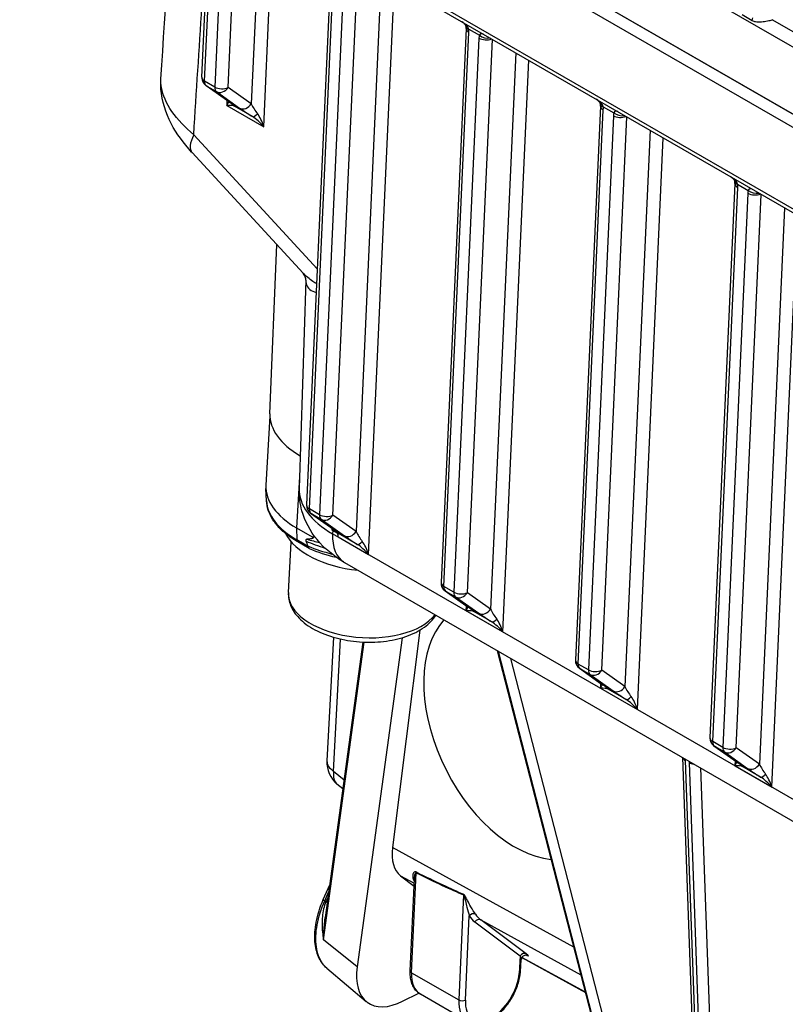
# Model space of a CAD drawing. Units: millimetres. Extents: x 283 to 3800, y 35 to 4953.
# Drawn here: x 842 to 942, y 3482 to 3612 of the extents above; entities that cross this region are included whole.
import ezdxf

# ---------------------------------------------------------------- set-up
doc = ezdxf.new("R2010")
doc.units = ezdxf.units.MM
doc.header["$LTSCALE"] = 18.181818
doc.layers.add('Visible Edges(Hillmar_metric)', color=7, linetype='Continuous', lineweight=25)
doc.layers.add('Visible Tangent Edges(Hillmar_Metric)', color=7, linetype='Continuous', lineweight=25, true_color=0xc0c0c0)

msp = doc.modelspace()

# ---------------------------------------------------------------- linework, layer by layer
at = {"layer": 'Visible Edges(Hillmar_metric)'}
for p, q in [((1005.2143, 3563.6776), (842.2308, 3657.7762)), ((842.2446, 3657.7959), (1005.2114, 3563.707)), ((842.1349, 3656.1044), (1005.3981, 3561.8443)), ((842.075, 3644.9191), (1006.5918, 3549.9352)), ((865.7661, 3604.1795), (866.9339, 3630.0056)), ((882.8438, 3620.82), (879.5463, 3547.8972)), ((900.5215, 3610.6138), (897.224, 3537.691)), ((869.3393, 3600.9451), (866.2924, 3603.1029)), ((918.1992, 3600.4076), (914.9017, 3527.4848)), ((879.0787, 3578.4023), (864.4774, 3594.2828)), ((935.8768, 3590.2014), (932.5793, 3517.2786)), ((874.7235, 3559.908), (875.6084, 3582.1765)), ((879.4543, 3577.4788), (878.5656, 3550.0947)), ((874.7234, 3559.5938), (874.2017, 3550.4985)), ((874.2748, 3548.4574), (874.1995, 3550.0876)), ((880.0726, 3546.8206), (883.12, 3544.6625)), ((878.2292, 3544.8781), (880.2889, 3543.6889)), ((883.5804, 3544.2061), (882.9794, 3544.5531)), ((883.5629, 3544.2377), (883.5629, 3544.2377)), ((883.7156, 3544.1281), (883.715, 3544.1285)), ((883.7183, 3544.1276), (883.7187, 3544.1273)), ((877.1482, 3536.3827), (877.5293, 3543.0276)), ((879.8806, 3542.1714), (878.3844, 3543.0353)), ((884.5107, 3540.3445), (995.1535, 3476.4649)), ((897.7503, 3536.6144), (900.7973, 3534.4567)), ((894.4375, 3531.4243), (890.8418, 3502.8136)), ((886.9499, 3529.8666), (881.9992, 3493.6195)), ((883.0848, 3530.5019), (882.2248, 3514.2326)), ((892.1153, 3530.4356), (886.2009, 3487.1329)), ((904.6286, 3528.7294), (936.7582, 3404.0056)), ((915.428, 3526.4082), (918.4749, 3524.2504)), ((933.1057, 3516.202), (936.1526, 3514.0442)), ((931.2198, 3454.215), (929.0146, 3514.6502)), ((884.3081, 3510.5245), (883.5392, 3511.1788)), ((891.8935, 3499.1066), (893.675, 3497.7383)), ((893.1752, 3486.5971), (893.7183, 3498.703)), ((881.7379, 3495.9799), (882.585, 3497.9082)), ((907.664, 3486.4679), (907.7758, 3488.0721)), ((907.8534, 3488.3312), (916.2168, 3483.7451)), ((882.2107, 3486.9455), (887.375, 3482.5611)), ((892.1763, 3482.5967), (894.3058, 3483.6577)), ((900.7048, 3479.9471), (894.5176, 3483.5192))]:
    msp.add_line(p, q, dxfattribs=at)
for centre, radius, start, end in [((867.0148, 3604.123), 1.25, 177.410909, 234.694599), ((880.7951, 3547.8407), 1.25, 177.410909, 234.694599), ((898.4727, 3537.6345), 1.25, 177.410909, 234.694599), ((916.1504, 3527.4283), 1.25, 177.410909, 234.694599), ((933.8281, 3517.2221), 1.25, 177.410909, 234.694599), ((885.9695, 3514.0347), 3.75, 176.974061, 229.601804)]:
    msp.add_arc(centre, radius, start, end, dxfattribs=at)
for centre, major_axis, ratio, start_param, end_param in [((1040.9082, 3654.9223), (134.8435, -7.8576), 0.53594172, 3.89023738, 3.890239), ((1040.8981, 3655.1744), (-134.8249, 7.5986), 0.53720188, 0.74783009, 0.74783181), ((868.1602, 3600.026), (1.2663, 1.622), 0.22475689, 5.1660074, 5.49330897), ((870.0618, 3601.9652), (-0.7224, -1.0201), 0.81532561, 0, 0.00453735), ((868.1602, 3600.026), (-2.0178, -0.231), 0.19465446, 3.45210911, 4.23750727), ((873.0215, 3597.2193), (-1.7939, 2.0169), 0.35783594, 4.62088299, 5.40628115), ((873.0215, 3597.2193), (-0.7205, 2.6302), 0.35724369, 4.78785241, 5.57325058), ((869.9984, 3599.3591), (-5.521, -5.0763), 0.32673043, 6.28060636, 6.28318531), ((888.4728, 3559.1891), (-13.7459, 0.7885), 0.53654143, 0.00943323, 0.81166294), ((887.9291, 3549.7111), (-13.7274, 0.7874), 0.53654143, 0, 0.81733614), ((887.6754, 3545.288), (-11.2939, 0.6478), 0.53654143, 0.29490889, 1.47931631), ((893.1603, 3537.3638), (-14.6966, 9.4204), 0.04564917, 5.50650826, 5.51841195), ((883.8425, 3545.6826), (-0.7224, -1.0201), 0.81532561, 0, 0.00453702), ((882.8243, 3543.2334), (0.625, 1.0825), 0.57735027, 5.44422437, 5.9677796), ((880.3339, 3417.3028), (-2.5445, 127.6986), 0.07531008, 6.08308967, 6.11150542), ((886.8018, 3540.937), (-1.7939, 2.0169), 0.35783594, 4.62088299, 5.40628115), ((886.8018, 3540.937), (-0.7205, 2.6302), 0.35724369, 4.78785241, 5.57325058), ((888.2607, 3546.8397), (-3.75, -6.4952), 0.57735027, 6.28237627, 6.28318531), ((899.6181, 3533.5375), (1.2663, 1.622), 0.22475689, 5.1660074, 5.49330897), ((899.6181, 3533.5375), (-2.0178, -0.231), 0.19465446, 3.45210911, 4.23750727), ((901.5197, 3535.4768), (-0.7224, -1.0201), 0.81532561, 0, 0.00453691), ((907.7939, 3518.1707), (-8.083, 16.2228), 0.61545915, 0.23551215, 2.77066083), ((904.4794, 3530.7308), (-1.7939, 2.0169), 0.35783594, 4.62088299, 5.40628115), ((904.4794, 3530.7308), (-0.7205, 2.6302), 0.35724369, 4.78785241, 5.57325058), ((917.2957, 3523.3313), (1.2663, 1.622), 0.22475689, 5.1660074, 5.49330897), ((917.2957, 3523.3313), (-2.0178, -0.231), 0.19465446, 3.45210911, 4.23750727), ((919.1973, 3525.2705), (-0.7224, -1.0201), 0.81532561, 0.00000001, 0.00453678), ((922.1571, 3520.5246), (-1.7939, 2.0169), 0.35783594, 4.62088299, 5.40628115), ((922.1571, 3520.5246), (-0.7205, 2.6302), 0.35724369, 4.78785241, 5.57325058), ((934.9734, 3513.1251), (1.2663, 1.622), 0.22475689, 5.1660074, 5.49330897), ((936.875, 3515.0643), (-0.7224, -1.0201), 0.81532561, 0.00000001, 0.00453664), ((934.9734, 3513.1251), (-2.0178, -0.231), 0.19465446, 3.45210911, 4.23750727), ((939.8348, 3510.3184), (-1.7939, 2.0169), 0.35783594, 4.62088299, 5.40628115), ((939.8348, 3510.3184), (-0.7205, 2.6302), 0.35724369, 4.78785241, 5.57325058), ((896.5873, 3505.7678), (4.589, 6.7371), 0.52739394, 2.34106864, 3.11150456), ((882.3101, 3495.7285), (-0.5722, 0.2514), 0.15296742, 0, 0.0035278), ((893.2774, 3490.6587), (-5.6728, -8.2731), 0.52839061, 5.47226524, 7.04306157)]:
    msp.add_ellipse(centre, major_axis=major_axis, ratio=ratio, start_param=start_param, end_param=end_param, dxfattribs=at)
for points in [[(860.3854, 3603.967), (861.0109, 3613.7327), (861.634, 3623.4998), (862.2547, 3633.2683)], [(900.5222, 3610.6093), (900.5251, 3610.6733), (900.5231, 3610.7502), (900.5142, 3610.8335)], [(860.3913, 3603.9512), (860.3916, 3603.9563), (860.392, 3603.9614), (860.3923, 3603.9665)], [(918.1999, 3600.4031), (918.2028, 3600.4671), (918.2008, 3600.544), (918.1919, 3600.6273)], [(935.8776, 3590.1969), (935.8805, 3590.2609), (935.8784, 3590.3378), (935.8696, 3590.4211)], [(879.4549, 3577.4789), (879.4549, 3577.4788), (879.4549, 3577.4788), (879.4549, 3577.4787)], [(879.8989, 3542.1623), (880.9859, 3541.6943), (882.1827, 3541.3117), (883.4409, 3541.0279)], [(893.719, 3498.703), (893.719, 3498.7033), (893.719, 3498.7035), (893.719, 3498.7038)], [(882.2125, 3486.9486), (882.2094, 3486.9512), (882.2062, 3486.9539), (882.2031, 3486.9565)]]:
    msp.add_open_spline(points, degree=3, dxfattribs=at)
for points, knots in [([(900.5142, 3610.8335), (900.5124, 3610.8504), (900.5084, 3610.8708), (900.4946, 3610.9143), (900.4857, 3610.9369), (900.4533, 3611.0029), (900.4233, 3611.0508), (900.3506, 3611.1465), (900.3081, 3611.1948), (900.1912, 3611.3126), (900.1101, 3611.3817), (899.9929, 3611.4709), (899.9604, 3611.4947), (899.9273, 3611.518)], [0, 0, 0, 0, 0.0121275058, 0.0121275058, 0.0225457503, 0.0225457503, 0.0401853755, 0.0401853755, 0.0575678234, 0.0575678234, 0.0838999483, 0.0838999483, 0.0936914416, 0.0936914416, 0.0936914416, 0.0936914416]), ([(864.4297, 3594.3397), (863.364, 3595.5051), (862.4399, 3596.7621), (861.016, 3599.487), (860.5073, 3601.0433), (860.3718, 3602.9755), (860.3653, 3603.3129), (860.3765, 3603.6494)], [0.005567925, 0.005567925, 0.005567925, 0.005567925, 0.394397522, 0.394397522, 0.803484995, 0.803484995, 0.889464072, 0.889464072, 0.889464072, 0.889464072]), ([(869.8181, 3600.5869), (869.8181, 3600.5869), (869.8139, 3600.5907), (869.7913, 3600.6099), (869.7622, 3600.6336), (869.6588, 3600.714), (869.5658, 3600.7833), (869.4226, 3600.8862), (869.3894, 3600.9099), (869.3547, 3600.9345)], [0.112881055, 0.112881055, 0.112881055, 0.112881055, 0.12971391, 0.12971391, 0.166486756, 0.166486756, 0.231557541, 0.231557541, 0.249987055, 0.249987055, 0.249987055, 0.249987055]), ([(918.1919, 3600.6273), (918.1894, 3600.6508), (918.1813, 3600.6857), (918.1483, 3600.765), (918.1233, 3600.8106), (918.0571, 3600.9058), (918.0147, 3600.9567), (917.9127, 3601.064), (917.8509, 3601.1208), (917.7288, 3601.2217), (917.6687, 3601.2671), (917.6067, 3601.3108)], [0, 0, 0, 0, 0.0181218383, 0.0181218383, 0.0358430142, 0.0358430142, 0.053974548, 0.053974548, 0.0751686228, 0.0751686228, 0.0935303106, 0.0935303106, 0.0935303106, 0.0935303106]), ([(935.8696, 3590.4211), (935.8671, 3590.4446), (935.859, 3590.4795), (935.8259, 3590.5588), (935.8009, 3590.6044), (935.7348, 3590.6996), (935.6924, 3590.7505), (935.5904, 3590.8578), (935.5285, 3590.9145), (935.4064, 3591.0155), (935.3464, 3591.0609), (935.2843, 3591.1046)], [0, 0, 0, 0, 0.0181218168, 0.0181218168, 0.0358430378, 0.0358430378, 0.053974614, 0.053974614, 0.0751687201, 0.0751687201, 0.09353027, 0.09353027, 0.09353027, 0.09353027]), ([(879.4549, 3577.4789), (879.4564, 3577.5274), (879.4413, 3577.7281), (879.2988, 3578.11), (879.1753, 3578.297), (879.0763, 3578.4049)], [0, 0, 0, 0, 0.200132027, 0.200132027, 0.39127176, 0.39127176, 0.39127176, 0.39127176]), ([(884.4194, 3540.3998), (883.0889, 3541.1803), (881.8913, 3542.1621), (880.03, 3544.4399), (879.3199, 3545.7612), (878.6793, 3548.0408), (878.5529, 3548.9776), (878.5636, 3549.9015)], [0.008747573, 0.008747573, 0.008747573, 0.008747573, 0.401141313, 0.401141313, 0.768847652, 0.768847652, 1.005406802, 1.005406802, 1.005406802, 1.005406802]), ([(878.3844, 3543.0353), (877.8969, 3543.3167), (877.4439, 3543.6181), (876.6168, 3544.2566), (876.2426, 3544.5937), (875.5827, 3545.2991), (875.297, 3545.6676), (874.8239, 3546.4307), (874.6366, 3546.8256), (874.3715, 3547.6326), (874.2938, 3548.0447), (874.2748, 3548.4574)], [4.71238898, 4.71238898, 4.71238898, 4.71238898, 4.864725274, 4.864725274, 5.017061567, 5.017061567, 5.16939786, 5.16939786, 5.321734153, 5.321734153, 5.474070446, 5.474070446, 5.474070446, 5.474070446]), ([(882.8538, 3544.6255), (882.8846, 3544.6078), (882.9136, 3544.5913), (882.9685, 3544.5605), (882.9942, 3544.5464), (883.0178, 3544.5336)], [0, 0, 0, 0, 0.010564522, 0.010564522, 0.0213094975, 0.0213094975, 0.0213094975, 0.0213094975]), ([(883.0182, 3544.5333), (883.0547, 3544.5136), (883.1118, 3544.4826), (883.1914, 3544.4394), (883.2377, 3544.4143), (883.3937, 3544.3296), (883.4809, 3544.2822), (883.5629, 3544.2377)], [-0.0657274506, -0.0657274506, -0.0657274506, -0.0657274506, -0.0546147672, -0.0546147672, -0.0367918627, -0.0367918627, -0.0000325585, -0.0000325585, -0.0000325585, -0.0000325585]), ([(883.5995, 3544.3047), (883.5995, 3544.3047), (883.5995, 3544.3047), (883.5981, 3544.306), (883.587, 3544.3157), (883.5407, 3544.3535), (883.4938, 3544.3902), (883.3559, 3544.4938), (883.2535, 3544.5683), (883.1354, 3544.6519)], [0.11380669, 0.11380669, 0.11380669, 0.11380669, 0.115447563, 0.115447563, 0.141724127, 0.141724127, 0.186601547, 0.186601547, 0.2490348, 0.2490348, 0.2490348, 0.2490348]), ([(883.5629, 3544.2376), (883.571, 3544.2229), (883.5791, 3544.2083), (883.5956, 3544.1793), (883.604, 3544.165), (883.6125, 3544.1508)], [-0.0127037758, -0.0127037758, -0.0127037758, -0.0127037758, -0.0063811393, -0.0063811393, -0.0000714438, -0.0000714438, -0.0000714438, -0.0000714438]), ([(879.6188, 3543.3862), (879.589, 3543.3836), (879.5603, 3543.3788), (879.5077, 3543.3625), (879.4772, 3543.3472), (879.4536, 3543.3144), (879.4478, 3543.3025), (879.4423, 3543.2805), (879.4411, 3543.2669), (879.4424, 3543.2418), (879.4453, 3543.2256), (879.4539, 3543.1946), (879.4619, 3543.1739), (879.4697, 3543.1568)], [-0.6372575399, -0.6372575399, -0.6372575399, -0.6372575399, -0.6264201817, -0.6264201817, -0.6143892974, -0.6143892974, -0.6102094469, -0.6102094469, -0.6066159631, -0.6066159631, -0.6029097072, -0.6029097072, -0.5983382803, -0.5983382803, -0.5983382803, -0.5983382803]), ([(880.2889, 3543.6889), (880.3058, 3543.6791), (880.3242, 3543.6676), (880.3527, 3543.6464), (880.3657, 3543.6357), (880.3818, 3543.6183), (880.387, 3543.6119), (880.3943, 3543.6004), (880.3969, 3543.5955), (880.4006, 3543.5855), (880.4017, 3543.5808), (880.4026, 3543.57), (880.4019, 3543.5646), (880.3983, 3543.5521), (880.3942, 3543.5455), (880.3778, 3543.5255), (880.3581, 3543.5131), (880.2942, 3543.484), (880.2399, 3543.4696), (880.0471, 3543.4291), (879.844, 3543.4059), (879.6188, 3543.3862)], [-0.195492042, -0.195492042, -0.195492042, -0.195492042, -0.180217931, -0.180217931, -0.169565256, -0.169565256, -0.164440705, -0.164440705, -0.160915113, -0.160915113, -0.15743678, -0.15743678, -0.152819679, -0.152819679, -0.145352361, -0.145352361, -0.124878364, -0.124878364, -0.089336917, -0.089336917, 0, 0, 0, 0]), ([(879.7516, 3542.4916), (879.7547, 3542.4839), (879.7573, 3542.4759), (879.7614, 3542.4599), (879.7629, 3542.4494), (879.763, 3542.4412)], [-0.17682592652, -0.17682592652, -0.17682592652, -0.17682592652, -0.17494939569, -0.17494939569, -0.17251908175, -0.17251908175, -0.17251908175, -0.17251908175]), ([(879.763, 3542.4412), (879.7637, 3542.3758), (879.7747, 3542.3182), (879.7954, 3542.2717), (879.8161, 3542.2251), (879.8461, 3542.1905), (879.8837, 3542.1697), (879.8886, 3542.167), (879.8937, 3542.1645), (879.8989, 3542.1623)], [0, 0, 0, 0, 0.0194798016, 0.0194798016, 0.0194798016, 0.0389996004, 0.0389996004, 0.0389996004, 0.0415749775, 0.0415749775, 0.0415749775, 0.0415749775]), ([(877.1482, 3536.3827), (877.1148, 3535.8004), (877.2207, 3535.2134), (877.6875, 3534.0631), (878.0711, 3533.509), (879.119, 3532.4265), (879.8243, 3531.9186), (881.4641, 3531.0411), (882.4082, 3530.6788), (884.4072, 3530.1442), (885.4599, 3529.9698), (887.5779, 3529.8157), (888.6424, 3529.8347), (890.696, 3530.0656), (891.6842, 3530.2782), (893.5017, 3530.8964), (894.3291, 3531.3038), (895.6441, 3532.2606), (896.1626, 3532.7903), (896.5329, 3533.4035)], [0.75346018, 0.75346018, 0.75346018, 0.75346018, 1.00256058, 1.00256058, 1.28093002, 1.28093002, 1.61172101, 1.61172101, 1.9562271, 1.9562271, 2.29570663, 2.29570663, 2.63261787, 2.63261787, 2.97134091, 2.97134091, 3.31515161, 3.31515161, 3.61884315, 3.61884315, 3.61884315, 3.61884315]), ([(901.276, 3534.0985), (901.276, 3534.0985), (901.2718, 3534.1022), (901.2492, 3534.1214), (901.2201, 3534.1451), (901.1167, 3534.2256), (901.0237, 3534.2948), (900.8805, 3534.3978), (900.8473, 3534.4215), (900.8126, 3534.4461)], [0.112881018, 0.112881018, 0.112881018, 0.112881018, 0.129716132, 0.129716132, 0.166490929, 0.166490929, 0.231564519, 0.231564519, 0.249987126, 0.249987126, 0.249987126, 0.249987126]), ([(918.9537, 3523.8923), (918.9537, 3523.8923), (918.9495, 3523.896), (918.9269, 3523.9152), (918.8978, 3523.9389), (918.7943, 3524.0193), (918.7013, 3524.0886), (918.5581, 3524.1916), (918.5249, 3524.2153), (918.4902, 3524.2399)], [0.112881008, 0.112881008, 0.112881008, 0.112881008, 0.129716765, 0.129716765, 0.166492119, 0.166492119, 0.231566508, 0.231566508, 0.249987146, 0.249987146, 0.249987146, 0.249987146]), ([(936.6314, 3513.686), (936.6314, 3513.686), (936.6272, 3513.6898), (936.6046, 3513.709), (936.5754, 3513.7327), (936.472, 3513.8131), (936.379, 3513.8824), (936.2358, 3513.9854), (936.2026, 3514.0091), (936.1679, 3514.0336)], [0.112880997, 0.112880997, 0.112880997, 0.112880997, 0.129717437, 0.129717437, 0.16649338, 0.16649338, 0.231568617, 0.231568617, 0.249987168, 0.249987168, 0.249987168, 0.249987168]), ([(882.0775, 3487.0652), (881.6824, 3487.4315), (881.3561, 3487.9024), (880.8649, 3489.022), (880.7063, 3489.6955), (880.5795, 3491.2205), (880.6332, 3492.1034), (880.9855, 3493.9782), (881.3072, 3494.9988), (881.738, 3495.9795)], [0.020373964, 0.020373964, 0.020373964, 0.020373964, 0.217429933, 0.217429933, 0.433682503, 0.433682503, 0.674795884, 0.674795884, 0.934676814, 0.934676814, 0.934676814, 0.934676814]), ([(908.5426, 3488.6211), (908.5426, 3488.6211), (908.5408, 3488.6218), (908.5329, 3488.6243), (908.5274, 3488.6259), (908.508, 3488.6311), (908.4901, 3488.6352), (908.4489, 3488.6414), (908.4263, 3488.6437), (908.3736, 3488.6454), (908.3426, 3488.6442), (908.268, 3488.6349), (908.2235, 3488.6244), (908.1265, 3488.5892), (908.0736, 3488.5608), (907.975, 3488.4884), (907.929, 3488.4424), (907.8815, 3488.3769), (907.8718, 3488.3623), (907.8355, 3488.3018), (907.8139, 3488.2523), (907.7871, 3488.161), (907.7794, 3488.1192), (907.7761, 3488.0778)], [0.045892991, 0.045892991, 0.045892991, 0.045892991, 0.051593524, 0.051593524, 0.056468382, 0.056468382, 0.064335812, 0.064335812, 0.07120475, 0.07120475, 0.079421903, 0.079421903, 0.090741082, 0.090741082, 0.105134402, 0.105134402, 0.12063256, 0.12063256, 0.124914662, 0.124914662, 0.137851929, 0.137851929, 0.148156466, 0.148156466, 0.148156466, 0.148156466]), ([(894.5176, 3483.5192), (894.3255, 3483.6302), (894.1498, 3483.7693), (893.8417, 3484.0922), (893.7093, 3484.2756), (893.4893, 3484.6745), (893.4016, 3484.8898), (893.2682, 3485.3439), (893.2224, 3485.5827), (893.1701, 3486.0779), (893.1634, 3486.3344), (893.1752, 3486.5971)], [2.35619449, 2.35619449, 2.35619449, 2.35619449, 2.523899411, 2.523899411, 2.691604333, 2.691604333, 2.859309254, 2.859309254, 3.027014175, 3.027014175, 3.194719096, 3.194719096, 3.194719096, 3.194719096]), ([(900.7048, 3479.9471), (901.0085, 3479.7717), (901.3521, 3479.6686), (902.0938, 3479.606), (902.4933, 3479.6581), (903.3381, 3479.916), (903.7839, 3480.1415), (904.6569, 3480.7432), (905.083, 3481.1248), (905.8636, 3481.9951), (906.2183, 3482.483), (906.826, 3483.5172), (907.0793, 3484.063), (907.4614, 3485.1658), (907.5898, 3485.7224), (907.6531, 3486.329), (907.6591, 3486.3986), (907.664, 3486.4679)], [3.92699082, 3.92699082, 3.92699082, 3.92699082, 4.19202161, 4.19202161, 4.48098708, 4.48098708, 4.80903285, 4.80903285, 5.14809572, 5.14809572, 5.48455931, 5.48455931, 5.81941135, 5.81941135, 6.15563971, 6.15563971, 6.1995156, 6.1995156, 6.1995156, 6.1995156])]:
    msp.add_open_spline(points, degree=3, knots=knots, dxfattribs=at)
at = {"layer": 'Visible Tangent Edges(Hillmar_Metric)'}
for p, q in [((847.733, 3663.46), (1004.2716, 3573.0824)), ((1006.5409, 3550.4435), (841.8174, 3645.5467)), ((866.1322, 3603.6681), (867.3, 3629.4942)), ((868.6259, 3628.7287), (867.458, 3602.9026)), ((869.2245, 3602.8472), (870.3878, 3628.5727)), ((873.4523, 3626.8034), (872.2715, 3600.6894)), ((873.9041, 3597.6742), (875.1763, 3625.808)), ((879.9124, 3547.3858), (883.2099, 3620.3086)), ((884.5358, 3619.5431), (881.2383, 3546.6203)), ((883.0048, 3546.565), (886.2977, 3619.3871)), ((889.3622, 3617.6178), (886.0517, 3544.4072)), ((887.6844, 3541.3919), (891.0862, 3616.6224)), ((936.8141, 3612.4231), (938.14, 3611.6577)), ((953.6012, 3604.3572), (940.7773, 3611.7611)), ((897.5901, 3537.1796), (900.8876, 3610.1024)), ((900.8739, 3610.5134), (902.2626, 3609.7117)), ((902.2134, 3609.3369), (898.9159, 3536.4141)), ((900.6824, 3536.3588), (903.9754, 3609.1809)), ((907.0399, 3607.4116), (903.7294, 3534.201)), ((905.362, 3531.1857), (908.7639, 3606.4162)), ((867.458, 3602.9026), (866.1322, 3603.6681)), ((866.3573, 3603.0613), (867.6831, 3602.2959)), ((869.4042, 3600.9036), (866.3573, 3603.0613)), ((867.6831, 3602.2959), (870.73, 3600.1381)), ((872.2715, 3600.6894), (869.2245, 3602.8472)), ((869.0723, 3601.1342), (869.0428, 3600.4809)), ((869.0428, 3600.4809), (873.9041, 3597.6742)), ((872.4291, 3599.0026), (870.0677, 3600.3659)), ((915.2678, 3526.9734), (918.5653, 3599.8962)), ((918.5516, 3600.3072), (919.9403, 3599.5055)), ((919.8911, 3599.1307), (916.5936, 3526.2079)), ((918.3601, 3526.1526), (921.653, 3598.9747)), ((924.7176, 3597.2054), (921.4071, 3523.9948)), ((880.9509, 3578.9577), (864.7027, 3596.6294)), ((923.0397, 3520.9795), (926.4416, 3596.21)), ((932.9455, 3516.7672), (936.2429, 3589.69)), ((936.2293, 3590.101), (937.618, 3589.2993)), ((937.5688, 3588.9245), (934.2713, 3516.0017)), ((936.0378, 3515.9464), (939.3307, 3588.7685)), ((942.3952, 3586.9992), (939.0847, 3513.7886)), ((940.7174, 3510.7733), (944.1192, 3586.0038)), ((879.8165, 3577.7188), (879.8165, 3577.7188)), ((879.76, 3576.4705), (879.76, 3576.4706)), ((878.614, 3551.5865), (878.2292, 3544.8781)), ((881.2383, 3546.6203), (879.9124, 3547.3858)), ((883.1849, 3544.621), (880.1375, 3546.7791)), ((880.1375, 3546.7791), (881.4633, 3546.0136)), ((886.0517, 3544.4072), (883.0048, 3546.565)), ((881.4633, 3546.0136), (884.5103, 3543.8558)), ((878.2292, 3544.8781), (878.255, 3543.3119)), ((882.9794, 3544.5531), (882.965, 3544.1101)), ((993.6078, 3480.2304), (882.965, 3544.1101)), ((886.2093, 3542.7203), (883.8486, 3544.0833)), ((879.763, 3542.4412), (878.255, 3543.3119)), ((883.7069, 3543.6883), (887.6844, 3541.3919)), ((898.9159, 3536.4141), (897.5901, 3537.1796)), ((897.8152, 3536.5729), (899.141, 3535.8074)), ((900.8621, 3534.4151), (897.8152, 3536.5729)), ((903.7294, 3534.201), (900.6824, 3536.3588)), ((899.141, 3535.8074), (902.1879, 3533.6496)), ((900.5302, 3534.6458), (900.5007, 3533.9924)), ((900.5007, 3533.9924), (905.362, 3531.1857)), ((903.887, 3532.5141), (901.5256, 3533.8775)), ((881.7765, 3490.673), (887.1286, 3529.8589)), ((883.1001, 3512.839), (884.0211, 3530.2604)), ((936.7885, 3403.9238), (904.6394, 3528.7232)), ((904.73, 3528.6709), (936.9508, 3403.5929)), ((938.4555, 3403.325), (906.4165, 3527.6972)), ((916.5936, 3526.2079), (915.2678, 3526.9734)), ((915.4928, 3526.3667), (916.8187, 3525.6012)), ((918.5398, 3524.2089), (915.4928, 3526.3667)), ((921.4071, 3523.9948), (918.3601, 3526.1526)), ((916.8187, 3525.6012), (919.8656, 3523.4434)), ((918.2079, 3524.4396), (918.1783, 3523.7862)), ((918.1783, 3523.7862), (923.0397, 3520.9795)), ((921.5647, 3522.3079), (919.2033, 3523.6713)), ((934.2713, 3516.0017), (932.9455, 3516.7672)), ((933.1705, 3516.1605), (934.4963, 3515.395)), ((936.2174, 3514.0027), (933.1705, 3516.1605)), ((934.4963, 3515.395), (937.5433, 3513.2372)), ((939.0847, 3513.7886), (936.0378, 3515.9464)), ((931.5929, 3453.5206), (929.3768, 3514.2554)), ((929.8343, 3513.9912), (932.0714, 3452.6836)), ((935.8856, 3514.2333), (935.856, 3513.58)), ((884.4656, 3511.677), (883.1001, 3512.839)), ((933.5775, 3452.6913), (931.3663, 3513.2924)), ((935.856, 3513.58), (940.7174, 3510.7733)), ((939.2423, 3512.1017), (936.881, 3513.465)), ((914.684, 3489.6955), (890.8418, 3502.8136)), ((891.8935, 3499.1066), (893.692, 3498.117)), ((893.3583, 3486.3414), (893.9477, 3499.4796)), ((881.9257, 3495.8154), (882.4676, 3497.0489)), ((882.0863, 3495.6992), (881.9257, 3495.8154)), ((882.363, 3496.283), (882.3458, 3496.2495)), ((900.1655, 3496.5909), (899.5455, 3482.7692)), ((900.4287, 3482.7417), (900.9259, 3493.8245)), ((902.4393, 3493.3042), (915.6229, 3486.0505)), ((908.4107, 3488.8425), (902.4393, 3493.3042)), ((901.672, 3493.0273), (907.6434, 3488.5656)), ((886.2009, 3487.1329), (881.7765, 3490.673)), ((907.6434, 3488.5656), (907.4824, 3486.2562)), ((916.2077, 3483.7806), (907.867, 3488.3542)), ((908.0512, 3488.8772), (908.0512, 3488.8772)), ((893.3583, 3486.3414), (899.5455, 3482.7692))]:
    msp.add_line(p, q, dxfattribs=at)
for centre, major_axis, ratio, start_param, end_param in [((937.327, 3611.589), (-0.625, -1.0825), 0.57735027, 1.95280891, 2.27296112), ((901.7566, 3610.9684), (-1.243, -0.1321), 0.42755222, 0.00523911, 0.73683186), ((901.7702, 3610.5573), (-1.2487, 0.0565), 0.54561257, 0.00653333, 0.81078277), ((899.1198, 3611.123), (-1.1452, 2.2224), 0.60742818, 3.95536494, 4.14419658), ((903.9812, 3608.3163), (1.1452, -2.2224), 0.60742818, 3.7665333, 3.95536494), ((903.096, 3609.7919), (-1.2487, 0.0565), 0.54561257, 0.81078277, 2.27426977), ((903.1452, 3610.1666), (-1.2188, 0.2777), 0.6442797, 0.91776691, 2.15470701), ((867.0148, 3604.123), (-1.2487, 0.0565), 0.54561257, 0, 0.81078277), ((867.0148, 3604.123), (-0.625, -1.0825), 0.57735027, 5.44422437, 6.22962253), ((867.0148, 3604.123), (-0.7224, -1.0201), 0.81532561, 0, 0.07556881), ((868.3406, 3603.3575), (-0.625, -1.0825), 0.57735027, 5.44422437, 6.22962253), ((868.3406, 3603.3575), (1.2487, -0.0565), 0.54561257, 3.95237543, 5.52317175), ((868.3406, 3603.3575), (-0.7224, -1.0201), 0.81532561, 0.07556881, 1.64636514), ((870.0618, 3601.9652), (-0.7224, -1.0201), 0.81532561, 0.00453738, 0.07556881), ((867.6364, 3601.9242), (2.4312, -1.5584), 0.04633128, 0.00143517, 0.78683333), ((870.7253, 3601.4276), (1.0727, -0.6417), 0.99904391, 4.34389329, 4.3453722), ((870.7253, 3601.4276), (1.0727, -0.6417), 0.99904391, 4.370669, 4.69692427), ((871.3876, 3601.1998), (-0.7224, -1.0201), 0.81532561, 0.07556881, 1.64636514), ((872.4978, 3599.1175), (2.4312, -1.5584), 0.04633128, 3.92842599, 4.71382415), ((873.1554, 3600.1791), (-1.1017, 1.6922), 0.25645785, 1.10334504, 1.8887432), ((919.4342, 3600.7622), (-1.243, -0.1321), 0.42755222, 0.00523914, 0.73683186), ((919.4479, 3600.3511), (-1.2487, 0.0565), 0.54561257, 0.00653351, 0.81078277), ((916.7975, 3600.9168), (-1.1452, 2.2224), 0.60742818, 3.95536494, 4.14419658), ((921.6589, 3598.1101), (-1.1452, 2.2224), 0.60742818, 0.62494065, 0.81377229), ((920.8229, 3599.9604), (-1.2188, 0.2777), 0.6442797, 0.91776691, 2.15470701), ((873.0866, 3600.0643), (-0.6745, -1.0524), 0.33237724, 0.04636457, 1.09356212), ((920.7737, 3599.5857), (-1.2487, 0.0565), 0.54561257, 0.81078277, 2.27426977), ((869.9984, 3599.3591), (-5.521, -5.0763), 0.32673043, 5.5851612, 6.28060636), ((937.1119, 3590.556), (-1.243, -0.1321), 0.42755222, 0.00523915, 0.73683186), ((937.1256, 3590.1449), (-1.2487, 0.0565), 0.54561257, 0.0065337, 0.81078277), ((934.4752, 3590.7106), (-1.1452, 2.2224), 0.60742818, 3.95536494, 4.14419658), ((939.3365, 3587.9039), (-1.1452, 2.2224), 0.60742818, 0.62494065, 0.81377229), ((938.5006, 3589.7542), (-1.2188, 0.2777), 0.6442797, 0.91776691, 2.15470701), ((938.4514, 3589.3794), (-1.2487, 0.0565), 0.54561257, 0.81078277, 2.27426977), ((893.5534, 3549.4755), (-14.9857, 0.6729), 0.53676504, 0.00667202, 0.81055555), ((887.8359, 3548.0855), (-13.5589, 0.7778), 0.53654143, 0.05565468, 0.81733614), ((880.7951, 3547.8407), (-1.2487, 0.0565), 0.54561257, 0, 0.81078277), ((880.7951, 3547.8407), (-0.625, -1.0825), 0.57735027, 5.44422437, 6.22962253), ((880.7951, 3547.8407), (-0.7224, -1.0201), 0.81532561, 0, 0.07556881), ((882.1209, 3547.0753), (-0.625, -1.0825), 0.57735027, 5.44422437, 6.22962253), ((882.1209, 3547.0753), (1.2487, -0.0565), 0.54561257, 3.95237543, 5.52317175), ((882.1209, 3547.0753), (-0.7224, -1.0201), 0.81532561, 0.07556881, 1.64636514), ((888.2607, 3546.8397), (-3.75, -6.4952), 0.57735027, 5.44422437, 6.28237627), ((883.8425, 3545.6826), (-0.7224, -1.0201), 0.81532561, 0.00453703, 0.07556881), ((884.5062, 3545.1449), (1.0811, -0.6275), 0.99904335, 4.33047645, 4.33194374), ((884.5062, 3545.1449), (1.0811, -0.6275), 0.99904335, 4.35564341, 4.68374698), ((880.8963, 3543.5282), (-3.0653, -0.444), 0.16492311, 3.39110053, 3.59953572), ((885.1678, 3544.9175), (-0.7224, -1.0201), 0.81532561, 0.07556881, 1.64636514), ((886.278, 3542.8352), (2.4312, -1.5584), 0.04633128, 3.92842599, 4.71382415), ((886.9356, 3543.8969), (-1.1017, 1.6922), 0.25645785, 1.10334504, 1.8887432), ((878.6969, 3543.5766), (-0.3125, -0.5413), 0.57735027, 5.51665553, 6.28318531), ((887.8687, 3548.658), (13.7274, -0.7874), 0.53654143, 4.08513561, 4.29860442), ((887.8385, 3548.1314), (-13.7274, 0.7874), 0.53654143, 0.97195872, 1.23174477), ((886.8669, 3543.782), (-0.6745, -1.0524), 0.33237724, 0.04636457, 1.09356212), ((898.4727, 3537.6345), (-1.2487, 0.0565), 0.54561257, 0, 0.81078277), ((887.1317, 3535.81), (9.9836, -0.5727), 0.53654143, 3.14159265, 5.93924418), ((898.4727, 3537.6345), (-0.625, -1.0825), 0.57735027, 5.44422437, 6.22962253), ((898.4727, 3537.6345), (-0.7224, -1.0201), 0.81532561, 0, 0.07556881), ((899.7986, 3536.8691), (-0.625, -1.0825), 0.57735027, 5.44422437, 6.22962253), ((899.7986, 3536.8691), (1.2487, -0.0565), 0.54561257, 3.95237543, 5.52317175), ((899.7986, 3536.8691), (-0.7224, -1.0201), 0.81532561, 0.07556881, 1.64636514), ((901.5197, 3535.4768), (-0.7224, -1.0201), 0.81532561, 0.00453691, 0.07556881), ((899.0943, 3535.4357), (2.4312, -1.5584), 0.04633128, 0.00143517, 0.78683333), ((902.1832, 3534.9391), (1.0727, -0.6417), 0.9990439, 4.34389438, 4.34537266), ((902.1832, 3534.9391), (1.0727, -0.6417), 0.99904391, 4.37066852, 4.69692427), ((902.8455, 3534.7113), (-0.7224, -1.0201), 0.81532561, 0.07556881, 1.64636514), ((903.9557, 3532.629), (2.4312, -1.5584), 0.04633128, 3.92842599, 4.71382415), ((904.6133, 3533.6907), (-1.1017, 1.6922), 0.25645785, 1.10334504, 1.8887432), ((904.5445, 3533.5758), (-0.6745, -1.0524), 0.33237724, 0.04636457, 1.09356212), ((916.1504, 3527.4283), (-1.2487, 0.0565), 0.54561257, 0, 0.81078277), ((916.1504, 3527.4283), (-0.625, -1.0825), 0.57735027, 5.44422437, 6.22962253), ((916.1504, 3527.4283), (-0.7224, -1.0201), 0.81532561, 0, 0.07556881), ((917.4762, 3526.6629), (-0.625, -1.0825), 0.57735027, 5.44422437, 6.22962253), ((917.4762, 3526.6629), (1.2487, -0.0565), 0.54561257, 3.95237543, 5.52317175), ((917.4762, 3526.6629), (-0.7224, -1.0201), 0.81532561, 0.07556881, 1.64636514), ((919.1973, 3525.2705), (-0.7224, -1.0201), 0.81532561, 0.00453678, 0.07556881), ((916.772, 3525.2295), (2.4312, -1.5584), 0.04633128, 0.00143517, 0.78683333), ((919.8609, 3524.7329), (1.0727, -0.6417), 0.99904391, 4.34389355, 4.34537164), ((919.8609, 3524.7329), (1.0727, -0.6417), 0.99904391, 4.37066839, 4.69692427), ((920.5232, 3524.5051), (-0.7224, -1.0201), 0.81532561, 0.07556881, 1.64636514), ((921.6334, 3522.4228), (2.4312, -1.5584), 0.04633128, 3.92842599, 4.71382415), ((922.2909, 3523.4845), (-1.1017, 1.6922), 0.25645785, 1.10334504, 1.8887432), ((922.2222, 3523.3696), (-0.6745, -1.0524), 0.33237724, 0.04636457, 1.09356212), ((933.8281, 3517.2221), (-1.2487, 0.0565), 0.54561257, 0, 0.81078277), ((933.8281, 3517.2221), (-0.625, -1.0825), 0.57735027, 5.44422437, 6.22962253), ((933.8281, 3517.2221), (-0.7224, -1.0201), 0.81532561, 0, 0.07556881), ((935.1539, 3516.4567), (-0.625, -1.0825), 0.57735027, 5.44422437, 6.22962253), ((935.1539, 3516.4567), (1.2487, -0.0565), 0.54561257, 3.95237543, 5.52317175), ((935.1539, 3516.4567), (-0.7224, -1.0201), 0.81532561, 0.07556881, 1.64636514), ((885.9695, 3514.0347), (-3.7448, 0.198), 0.53993058, 0, 0.72683757), ((930.2605, 3514.7848), (-1.2492, -0.0456), 0.57450084, 0.13442257, 0.76417077), ((927.5467, 3515.312), (-1.3794, 2.1796), 0.55287435, 3.90053891, 3.99304449), ((931.6645, 3512.9346), (1.3794, -2.1796), 0.55287435, 3.80803333, 3.90053891), ((930.7181, 3514.5207), (1.2492, 0.0456), 0.57450084, 3.90576342, 4.49055494), ((936.875, 3515.0643), (-0.7224, -1.0201), 0.81532561, 0.00453664, 0.07556881), ((934.4497, 3515.0233), (2.4312, -1.5584), 0.04633128, 0.00143517, 0.78683333), ((885.9695, 3514.0347), (-2.4304, -2.8558), 0.5579878, 5.54356554, 6.28318531), ((937.5385, 3514.5267), (1.0727, -0.6417), 0.9990439, 4.34389438, 4.34537229), ((937.5385, 3514.5267), (1.0727, -0.6417), 0.99904391, 4.37066825, 4.69692427), ((938.2008, 3514.2989), (-0.7224, -1.0201), 0.81532561, 0.07556881, 1.64636514), ((939.311, 3512.2166), (2.4312, -1.5584), 0.04633128, 3.92842599, 4.71382415), ((939.9686, 3513.2783), (-1.1017, 1.6922), 0.25645785, 1.10334504, 1.8887432), ((939.8999, 3513.1634), (-0.6745, -1.0524), 0.33237724, 0.04636457, 1.09356212), ((551.6254, 3695.5679), (352.8818, -200.329), 0.01494711, 6.04609085, 6.13423563), ((893.5063, 3499.2519), (0.2722, 0.5626), 0.61769723, 5.40104219, 5.64648711), ((552.0667, 3695.7956), (352.4462, -200.5687), 0.01609858, 6.04670795, 6.13485273), ((882.3101, 3495.7285), (-0.5722, 0.2514), 0.15296742, 0.0035278, 0.90344473), ((883.6947, 3495.613), (-1.701, -3.2583), 0.40552263, 4.72870265, 4.8951316), ((881.5771, 3496.4232), (1.1119, -0.5711), 0.19873863, 0.89987379, 0.91410804), ((899.7242, 3496.3632), (0.2492, 0.5732), 0.63744044, 5.37554697, 5.53320374), ((881.3176, 3495.8728), (-1.1482, 0.494), 0.14710721, 3.80357388, 4.04389714), ((901.3678, 3493.5694), (0.5204, 0.3461), 0.78497202, 0.38971731, 1.94193567), ((906.337, 3500.4154), (-4.3766, -7.5783), 0.57728803, 6.00451052, 6.21486633), ((902.114, 3492.7722), (0.3741, 0.5007), 0.81458742, 0.11380807, 1.6671511), ((906.779, 3500.1603), (4.0754, 7.0306), 0.577805, 2.86386138, 3.0742172), ((908.0854, 3488.3104), (0.3741, 0.5007), 0.81458742, 0.11380807, 1.6671511), ((907.1997, 3488.795), (0.5255, -0.8344), 0.28546002, 0.37204589, 1.11895353), ((907.525, 3489.327), (-1.1984, 0.7702), 0.07066638, 2.57826882, 3.92724631), ((893.7996, 3486.5691), (-0.6244, 0.028), 0.54587756, 0, 0.81058697), ((897.3301, 3488.3906), (-2.8125, -4.8714), 0.57735027, 5.4446607, 6.28318531), ((903.9593, 3484.5633), (-2.5, -4.3301), 0.57735027, 5.4446607, 8.55571009), ((907.0405, 3486.5114), (0.6235, -0.0435), 0.52708016, 5.53626382, 6.28318531), ((903.5173, 3484.8185), (-2.8125, -4.8714), 0.57735027, 5.4446607, 6.28318531), ((899.9868, 3482.9969), (0.6244, -0.028), 0.54587756, 3.95217963, 5.52297595)]:
    msp.add_ellipse(centre, major_axis=major_axis, ratio=ratio, start_param=start_param, end_param=end_param, dxfattribs=at)
for points in [[(864.7027, 3596.6294), (865.4239, 3607.8868), (866.1418, 3619.1461), (866.8566, 3630.4073)], [(882.8635, 3544.8442), (882.8603, 3544.7713), (882.8571, 3544.6984), (882.8538, 3544.6255)], [(883.0918, 3544.6826), (883.0689, 3544.6341), (883.0442, 3544.5843), (883.0178, 3544.5333)], [(883.8486, 3544.0833), (883.868, 3544.1167), (883.5985, 3544.328), (883.1849, 3544.621)], [(879.6188, 3543.3862), (880.1542, 3543.2367), (880.7021, 3543.0954), (881.2573, 3542.9555)], [(880.6919, 3543.6409), (880.5571, 3543.6588), (880.4229, 3543.6746), (880.2889, 3543.6889)]]:
    msp.add_open_spline(points, degree=3, dxfattribs=at)
for points, knots in [([(900.8739, 3610.5134), (900.8443, 3610.6402), (900.6966, 3610.9072), (900.3566, 3611.2248), (900.1105, 3611.4032), (900.0231, 3611.4627)], [-0.40094242, -0.40094242, -0.40094242, -0.40094242, -0.338598808, -0.276255196, -0.244230887, -0.244230887, -0.244230887, -0.244230887]), ([(938.14, 3611.6577), (938.2807, 3611.5764), (938.569, 3611.496), (938.9678, 3611.4767), (939.4998, 3611.4977), (940.0286, 3611.5686), (940.5037, 3611.6719), (940.698, 3611.7315), (940.7773, 3611.7611)], [0, 0, 0, 0, 0.047776197, 0.095552395, 0.143328592, 0.238880986, 0.286657184, 0.334433381, 0.334433381, 0.334433381, 0.334433381]), ([(902.7904, 3609.865), (902.6762, 3609.9103), (902.4641, 3609.9505), (902.3151, 3609.8276), (902.2626, 3609.7117)], [0.24487673, 0.24487673, 0.24487673, 0.24487673, 0.318079497, 0.401259995, 0.401259995, 0.401259995, 0.401259995]), ([(864.7027, 3596.6294), (863.5653, 3597.5871), (861.5929, 3599.6707), (860.4399, 3602.2382), (860.3679, 3603.5918), (860.3913, 3603.9512)], [-0.73579471, -0.73579471, -0.73579471, -0.73579471, -0.52556765, -0.31534059, -0.23533786, -0.23533786, -0.23533786, -0.23533786]), ([(918.5516, 3600.3072), (918.5121, 3600.4762), (918.2887, 3600.8144), (917.9025, 3601.1195), (917.7006, 3601.2566)], [-0.400942421, -0.400942421, -0.400942421, -0.400942421, -0.317817604, -0.244170739, -0.244170739, -0.244170739, -0.244170739]), ([(920.468, 3599.6588), (920.3539, 3599.7041), (920.1417, 3599.7443), (919.9927, 3599.6214), (919.9403, 3599.5055)], [0.244876733, 0.244876733, 0.244876733, 0.244876733, 0.318079497, 0.401259995, 0.401259995, 0.401259995, 0.401259995]), ([(936.2293, 3590.101), (936.1898, 3590.27), (935.9664, 3590.6082), (935.5802, 3590.9133), (935.3782, 3591.0504)], [-0.400942421, -0.400942421, -0.400942421, -0.400942421, -0.317817604, -0.244170787, -0.244170787, -0.244170787, -0.244170787]), ([(938.1457, 3589.4526), (938.0316, 3589.4979), (937.8194, 3589.5381), (937.6704, 3589.4152), (937.618, 3589.2993)], [0.244876736, 0.244876736, 0.244876736, 0.244876736, 0.318079497, 0.401259995, 0.401259995, 0.401259995, 0.401259995]), ([(880.8626, 3577.0048), (880.6979, 3577.1017), (880.0312, 3577.5192), (879.4564, 3577.9945), (879.0886, 3578.3915), (879.0787, 3578.4023)], [-0.935225404, -0.935225404, -0.935225404, -0.935225404, -0.846786018, -0.564524012, -0.556692667, -0.556692667, -0.556692667, -0.556692667]), ([(879.4549, 3577.4787), (879.4494, 3577.3061), (879.4952, 3576.8147), (879.8783, 3576.2339), (880.4696, 3575.9517), (880.8104, 3575.8521)], [0.147780616, 0.147780616, 0.147780616, 0.147780616, 0.282262006, 0.564524012, 0.822726137, 0.822726137, 0.822726137, 0.822726137]), ([(893.9318, 3499.6043), (893.8141, 3499.6619), (893.667, 3499.5887), (893.522, 3499.3502), (893.4672, 3498.9497), (893.5773, 3498.6138), (893.7056, 3498.4199)], [0, 0, 0, 0, 0.039881555, 0.079763109, 0.159526218, 0.263590396, 0.263590396, 0.263590396, 0.263590396]), ([(893.719, 3498.7038), (893.7247, 3498.8317), (893.7466, 3499.0564), (893.8116, 3499.3547), (893.8886, 3499.5027), (893.9477, 3499.4796)], [-0.130721576, -0.130721576, -0.130721576, -0.130721576, -0.079763109, -0.039881555, 0, 0, 0, 0]), ([(882.2031, 3486.9565), (881.9936, 3487.1336), (881.8041, 3487.3405), (881.6376, 3487.5765), (881.2284, 3488.1567), (880.9531, 3488.9067), (880.8328, 3489.7733), (880.7126, 3490.6398), (880.7469, 3491.6215), (880.9332, 3492.6521), (881.1195, 3493.6826), (881.4583, 3494.7629), (881.9257, 3495.8154)], [0.82185401, 0.82185401, 0.82185401, 0.82185401, 0.97453274, 0.97453274, 0.97453274, 1.35002559, 1.35002559, 1.35002559, 1.72551845, 1.72551845, 1.72551845, 2.1010113, 2.1010113, 2.1010113, 2.1010113]), ([(901.746, 3494.0448), (901.5699, 3494.3094), (901.2111, 3494.8748), (900.7807, 3495.6879), (900.5158, 3496.2005), (900.3449, 3496.4951), (900.2206, 3496.6455), (900.1555, 3496.6743)], [0, 0, 0, 0, 0.13256321, 0.220938684, 0.265126421, 0.287220289, 0.309314157, 0.309314157, 0.309314157, 0.309314157]), ([(900.1655, 3496.5909), (900.1982, 3496.5813), (900.2281, 3496.5171), (900.2533, 3496.4501), (900.2785, 3496.383), (900.2987, 3496.3128), (900.3181, 3496.2416), (900.3568, 3496.0992), (900.3924, 3495.9531), (900.4274, 3495.8084), (900.4974, 3495.5189), (900.5652, 3495.2346), (900.6336, 3494.9608), (900.7362, 3494.55), (900.8399, 3494.1629), (900.9259, 3493.8245)], [-0.309314157, -0.309314157, -0.309314157, -0.309314157, -0.287220289, -0.287220289, -0.287220289, -0.265126421, -0.265126421, -0.265126421, -0.220938684, -0.220938684, -0.220938684, -0.13256321, -0.13256321, -0.13256321, 0, 0, 0, 0]), ([(882.0863, 3495.6992), (881.8257, 3495.0783), (881.6821, 3494.4087), (881.6165, 3493.7316), (881.5838, 3493.3931), (881.5704, 3493.0527), (881.5737, 3492.712), (881.5803, 3492.0307), (881.6537, 3491.3486), (881.773, 3490.6925), (881.7741, 3490.686), (881.7753, 3490.6795), (881.7765, 3490.673)], [0.047175418, 0.047175418, 0.047175418, 0.047175418, 0.232042294, 0.232042294, 0.232042294, 0.324475733, 0.324475733, 0.324475733, 0.509342609, 0.509342609, 0.509342609, 0.511175401, 0.511175401, 0.511175401, 0.511175401]), ([(881.7765, 3490.673), (881.7767, 3490.6791), (881.7768, 3490.6853), (881.7923, 3491.3131), (881.8421, 3492.2663), (881.9485, 3493.2422), (881.9947, 3493.5871), (881.9991, 3493.6195)], [-0.511175401, -0.511175401, -0.511175401, -0.511175401, -0.509342609, -0.509342609, -0.324475733, -0.232042294, -0.222438308, -0.222438308, -0.222438308, -0.222438308])]:
    msp.add_open_spline(points, degree=3, knots=knots, dxfattribs=at)

doc.saveas('drawing.dxf')
